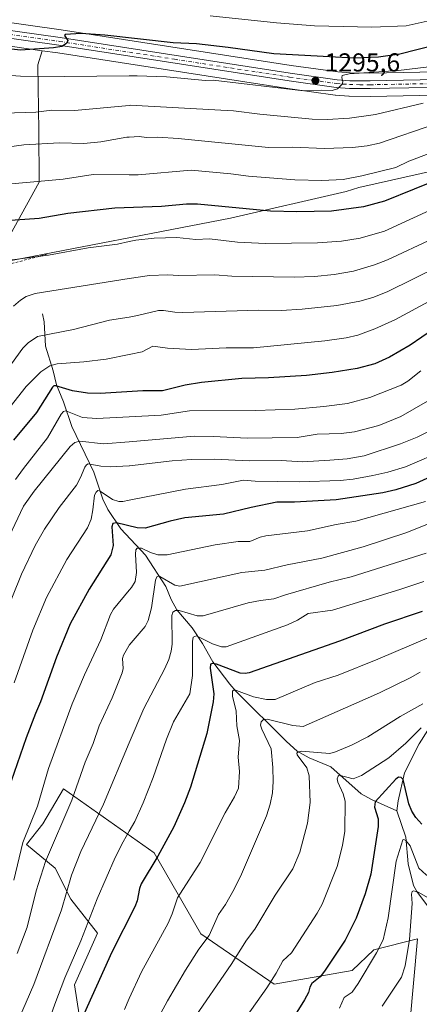
# Model space of a CAD drawing. Units: metres. Extents: x 651233 to 654706, y 4755546 to 4757935.
# Drawn here: x 653207 to 653362, y 4757250 to 4757630 of the extents above; entities that cross this region are included whole.
import ezdxf

# ---------------------------------------------------------------- set-up
doc = ezdxf.new("R2010")
doc.units = ezdxf.units.M
doc.header["$MEASUREMENT"] = 0
doc.linetypes.add('DGN Style 2', pattern=[1.648017, 0.98881, -0.659207])
doc.linetypes.add('DGN Style 4', pattern=[2.638475, 1.318413, -0.659207, 0.001648, -0.659207])
for name, color, linetype, lineweight in [('Alambrada', 7, 'DGN Style 2', 0), ('Arbolado forestal CxS', 92, 'Continuous', 0), ('Carretera de calzada única Cxs', 7, 'Continuous', 13), ('Carretera de calzada única eje', 7, 'DGN Style 4', 0), ('Corriente natural lineal', 142, 'Continuous', 13), ('Cultivos herbáceos CxS', 92, 'Continuous', 0), ('Curva de nivel maestra', 30, 'Continuous', 30), ('Curva de nivel normal', 30, 'Continuous', 0), ('Espacio natural protegido', 121, 'Continuous', 13), ('Espacio natural protegido CxS', 121, 'Continuous', 0), ('Núcleo urbano CxS', 7, 'Continuous', 0), ('Pastizal CxS', 92, 'Continuous', 0), ('Punto de cota en terreno', 7, 'Continuous', 0), ('Rótulo de punto de cota en terreno', 7, 'Continuous', 0)]:
    doc.layers.add(name, color=color, linetype=linetype, lineweight=lineweight)
doc.styles.add('Style-Arial', font='txt')

# ---------------------------------------------------------------- blocks, each defined once
blk = doc.blocks.new('*U6')
at = {"layer": 'Arbolado forestal CxS', "color": 92, "linetype": 'Continuous', "lineweight": 0}
for points in [[(653387.4917, 4757610.4099, 1293.5419), (653342.5751, 4757609.5603, 1296.8308), (653334.9029, 4757609.6291, 1297.323), (653330.2035, 4757610.0039, 1297.4631), (653312.2441, 4757612.4687, 1297.8667), (653223.4779, 4757626.2379, 1302.4574), (653198.7789, 4757629.6937, 1303.906)], [(653357.9577, 4757242.7957, 1160.8562), (653360.9361, 4757275.5483, 1163.8668), (653344.0756, 4757271.3695, 1171.3445), (653335.6748, 4757263.3617, 1172.761), (653305.6219, 4757258.0589, 1180.4867), (653277.3372, 4757277.5049, 1191.7705), (653259.3821, 4757308.7711, 1201.4667), (653224.3919, 4757333.4391, 1217.6187), (653216.4391, 4757319.9111, 1219.0088), (653210.0771, 4757311.9545, 1220.1964), (653221.2095, 4757302.8033, 1214.0304), (653227.1743, 4757290.8663, 1209.7632), (653237.5117, 4757277.7375, 1203.8925), (653228.6317, 4757257.8569, 1204.1558), (653230.3545, 4757246.3059, 1201.9173)], [(653198.8081, 4757538.3073, 1271.4608), (653214.9163, 4757567.4801, 1280.5453), (653214.8535, 4757587.2797, 1287.8999), (653214.4561, 4757612.7437, 1297.4125), (653216.1645, 4757618.1809, 1300.0418), (653222.1623, 4757617.3421, 1299.7589), (653310.9359, 4757603.5719, 1295.4761), (653329.1517, 4757601.0681, 1294.5713), (653329.3183, 4757601.0499, 1294.5615), (653334.3883, 4757600.6399, 1294.324), (653334.6037, 4757600.6303, 1294.3156), (653342.5969, 4757600.5601, 1294.126), (653342.6669, 4757600.5607, 1294.1216), (653387.3157, 4757601.4075, 1290.6655)]]:
    blk.add_polyline3d(points, dxfattribs=at)
blk = doc.blocks.new('*U11')
at = {"layer": 'Pastizal CxS', "color": 92, "linetype": 'Continuous', "lineweight": 0}
blk.add_polyline3d([(653197.4445, 4757620.7991, 1301.2243), (653216.1645, 4757618.1809, 1300.0418), (653214.4561, 4757612.7437, 1297.4125), (653214.8535, 4757587.2797, 1287.8999), (653214.9163, 4757567.4801, 1280.5453), (653198.8081, 4757538.3073, 1271.4608)], dxfattribs=at)
blk = doc.blocks.new('5PATER')
at = {"layer": 'Cultivos herbáceos CxS', "linetype": 'Continuous', "lineweight": 0}
h = blk.add_hatch(color=51, dxfattribs=at)
edge = h.paths.add_edge_path()
edge.add_ellipse((0, 0), major_axis=(-0.11, -0.111), ratio=0.999422, start_angle=0, end_angle=360)

msp = doc.modelspace()

# ---------------------------------------------------------------- linework, layer by layer
at = {"layer": 'Alambrada', "color": 7, "linetype": 'DGN Style 2', "lineweight": 0}
msp.add_polyline3d([(653218.0901, 4757539.6901, 1278.6639), (653205.2901, 4757536.3201, 1276.827), (653193.6701, 4757534.4201, 1274.4367), (653173.8401, 4757530.2101, 1277.4962), (653163.6901, 4757527.6001, 1279.1259), (653151.8201, 4757526.1901, 1280.0052), (653138.9701, 4757525.7201, 1280.2976), (653115.8201, 4757525.6401, 1284.8324)], dxfattribs=at)
at = {"layer": 'Arbolado forestal CxS', "color": 92, "linetype": 'Continuous', "lineweight": 0}
for points in [[(653387.4917, 4757610.4099, 1293.5419), (653342.5751, 4757609.5603, 1296.8308), (653334.9029, 4757609.6291, 1297.323), (653330.2035, 4757610.0039, 1297.4631), (653312.2441, 4757612.4687, 1297.8667), (653223.4779, 4757626.2379, 1302.4574), (653198.7789, 4757629.6937, 1303.906)], [(653216.1645, 4757618.1809, 1300.0418), (653214.4561, 4757612.7437, 1297.4125), (653214.8535, 4757587.2797, 1287.8999), (653214.9163, 4757567.4801, 1280.5453), (653198.8081, 4757538.3073, 1271.4608), (653177.4841, 4757512.7619, 1273.6904)], [(653216.1645, 4757618.1809, 1300.0418), (653222.1623, 4757617.3421, 1299.7589), (653310.9359, 4757603.5719, 1295.4761), (653329.1517, 4757601.0681, 1294.5713), (653329.3183, 4757601.0499, 1294.5615), (653334.3883, 4757600.6399, 1294.324), (653334.6037, 4757600.6303, 1294.3156), (653342.5969, 4757600.5601, 1294.126), (653342.6669, 4757600.5607, 1294.1216), (653387.3157, 4757601.4075, 1290.6655)], [(653357.9577, 4757242.7957, 1160.8562), (653360.9361, 4757275.5483, 1163.8668), (653344.0756, 4757271.3695, 1171.3445), (653335.6748, 4757263.3617, 1172.761), (653305.6219, 4757258.0589, 1180.4867), (653277.3372, 4757277.5049, 1191.7705), (653259.3821, 4757308.7711, 1201.4667), (653224.3919, 4757333.4391, 1217.6187), (653216.4391, 4757319.9111, 1219.0088), (653210.0771, 4757311.9545, 1220.1964), (653221.2095, 4757302.8033, 1214.0304), (653227.1743, 4757290.8663, 1209.7632), (653237.5117, 4757277.7375, 1203.8925), (653228.6317, 4757257.8569, 1204.1558), (653230.3545, 4757246.3059, 1201.9173)]]:
    msp.add_polyline3d(points, dxfattribs=at)
at = {"layer": 'Carretera de calzada única Cxs', "color": 7, "linetype": 'Continuous', "lineweight": 13}
for points in [[(653602.6301, 4757496.3801, 1280.631), (653589.8701, 4757502.4801, 1285.0628), (653581.5001, 4757507.1601, 1291.0627), (653560.5501, 4757519.8301, 1286.3183), (653546.3901, 4757530.2401, 1287.5471), (653514.6601, 4757555.7201, 1289.3264), (653497.2401, 4757569.4601, 1291.6129), (653488.9301, 4757575.2001, 1292.6963), (653482.3601, 4757579.0201, 1290.286), (653476.3501, 4757582.0201, 1291.3064), (653470.1801, 4757584.6501, 1293.8175), (653464.1101, 4757586.8501, 1292.2427), (653457.0101, 4757589.1201, 1291.8429), (653423.9601, 4757598.6001, 1297.7703), (653408.5601, 4757601.8801, 1295.3052), (653396.7701, 4757603.5801, 1293.962), (653387.4201, 4757604.4101, 1301.3499), (653342.6101, 4757603.5601, 1296.5792), (653334.6301, 4757603.6301, 1302.4789), (653329.5601, 4757604.0401, 1304.8734), (653311.3701, 4757606.5401, 1303.6551), (653222.6001, 4757620.3101, 1303.5342), (653197.8601, 4757623.7701, 1303.9195)], [(653602.6301, 4757496.3801, 1280.631), (653589.8701, 4757502.4801, 1285.0628), (653581.5001, 4757507.1601, 1291.0627), (653560.5501, 4757519.8301, 1286.3183), (653546.3901, 4757530.2401, 1287.5471), (653514.6601, 4757555.7201, 1289.3264), (653497.2401, 4757569.4601, 1291.6129), (653488.9301, 4757575.2001, 1292.6963), (653482.3601, 4757579.0201, 1290.286), (653476.3501, 4757582.0201, 1291.3064), (653470.1801, 4757584.6501, 1293.8175), (653464.1101, 4757586.8501, 1292.2427), (653457.0101, 4757589.1201, 1291.8429), (653423.9601, 4757598.6001, 1297.7703), (653408.5601, 4757601.8801, 1295.3052), (653396.7701, 4757603.5801, 1293.962), (653387.4201, 4757604.4101, 1301.3499), (653342.6101, 4757603.5601, 1296.5792), (653334.6301, 4757603.6301, 1302.4789), (653329.5601, 4757604.0401, 1304.8734), (653311.3701, 4757606.5401, 1303.6551), (653222.6001, 4757620.3101, 1303.5342), (653197.8601, 4757623.7701, 1303.9195)], [(653198.3101, 4757626.7301, 1308.8958), (653223.0401, 4757623.2701, 1304.8753), (653311.8101, 4757609.5001, 1305.4564), (653329.8801, 4757607.0201, 1302.9148), (653334.7701, 4757606.6301, 1301.3139), (653342.5901, 4757606.5601, 1298.8213), (653387.5201, 4757607.4101, 1301.841), (653397.1101, 4757606.5601, 1297.9231), (653409.0801, 4757604.8501, 1299.2621), (653424.6801, 4757601.5201, 1299.388), (653457.8901, 4757592.0001, 1293.7631), (653465.0601, 4757589.6901, 1296.0333), (653471.2801, 4757587.4501, 1292.2737), (653477.6101, 4757584.7401, 1290.1299), (653483.7801, 4757581.6601, 1290.0892), (653490.5301, 4757577.7401, 1294.7), (653499.0201, 4757571.8801, 1294.7004), (653516.5201, 4757558.0601, 1289.8322), (653536.4501, 4757542.0701, 1286.9085), (653548.2101, 4757532.6201, 1286.8498), (653562.2101, 4757522.3301, 1286.4445), (653583.0001, 4757509.7601, 1292.1879), (653591.2501, 4757505.1301, 1289.2358), (653603.8301, 4757499.1301, 1284.2381)], [(653198.3101, 4757626.7301, 1308.8958), (653223.0401, 4757623.2701, 1304.8753), (653311.8101, 4757609.5001, 1305.4564), (653329.8801, 4757607.0201, 1302.9148), (653334.7701, 4757606.6301, 1301.3139), (653342.5901, 4757606.5601, 1298.8213), (653387.5201, 4757607.4101, 1301.841), (653397.1101, 4757606.5601, 1297.9231), (653409.0801, 4757604.8501, 1299.2621), (653424.6801, 4757601.5201, 1299.388), (653457.8901, 4757592.0001, 1293.7631), (653465.0601, 4757589.6901, 1296.0333), (653471.2801, 4757587.4501, 1292.2737), (653477.6101, 4757584.7401, 1290.1299), (653483.7801, 4757581.6601, 1290.0892), (653490.5301, 4757577.7401, 1294.7), (653499.0201, 4757571.8801, 1294.7004), (653516.5201, 4757558.0601, 1289.8322), (653536.4501, 4757542.0701, 1286.9085), (653548.2101, 4757532.6201, 1286.8498), (653562.2101, 4757522.3301, 1286.4445), (653583.0001, 4757509.7601, 1292.1879), (653591.2501, 4757505.1301, 1289.2358), (653603.8301, 4757499.1301, 1284.2381)]]:
    msp.add_polyline3d(points, dxfattribs=at)
at = {"layer": 'Carretera de calzada única eje', "color": 7, "linetype": 'DGN Style 4', "lineweight": 0}
msp.add_polyline3d([(653198.0801, 4757625.2501, 1306.3881), (653222.8201, 4757621.7901, 1303.175), (653267.2001, 4757614.9001, 1302.4394), (653311.5901, 4757608.0201, 1303.0964), (653320.6301, 4757606.7801, 1304.269), (653329.7201, 4757605.5301, 1303.8912), (653332.1601, 4757605.3301, 1302.6442), (653334.7001, 4757605.1301, 1301.8873), (653338.6901, 4757605.0901, 1300.2411), (653342.6001, 4757605.0601, 1297.7011), (653365.0001, 4757605.4801, 1303.3672)], dxfattribs=at)
at = {"layer": 'Corriente natural lineal', "color": 142, "linetype": 'Continuous', "lineweight": 13}
for points in [[(653216.2826, 4757516.7029, 1263.3613), (653216.8963, 4757513.6237, 1262.4431), (653217.4212, 4757504.1745, 1258.8978), (653220.3683, 4757494.7383, 1254.5489), (653221.6335, 4757489.2624, 1251.6662), (653224.4038, 4757482.7531, 1248.5051), (653227.561, 4757473.2324, 1243.4178), (653236.0898, 4757455.5658, 1235.0795), (653239.5442, 4757445.2254, 1230.6506), (653241.4771, 4757441.1976, 1228.8145), (653246.5278, 4757433.7472, 1225.3605), (653256.0119, 4757423.5335, 1220.635), (653263.897, 4757411.4859, 1215.0567), (653265.9091, 4757406.4338, 1213.1798), (653268.0333, 4757402.4852, 1211.1898), (653273.9806, 4757395.5206, 1208.4349), (653278.0179, 4757389.536, 1205.5062), (653282.0182, 4757382.4789, 1201.9644), (653288.5334, 4757373.7494, 1197.8945), (653291.0044, 4757371.0015, 1196.8143), (653310.3186, 4757351.6316, 1187.9642), (653314.4673, 4757347.9901, 1186.7293), (653319.1622, 4757345.3917, 1185.7646), (653327.4722, 4757341.8638, 1183.3035), (653339.2031, 4757331.4904, 1178.2962), (653343.1361, 4757329.3285, 1176.5959), (653353, 4757325, 1173.1845)], [(653373.997, 4757382.4727, 1189.7571), (653369.6734, 4757372.7211, 1186.7628), (653368.2407, 4757361.3145, 1182.7015), (653361.5189, 4757350.7851, 1179.7077), (653355.8965, 4757339.5715, 1176.5307), (653353.4138, 4757328.7959, 1173.9669), (653353, 4757325, 1173.1845)], [(653353, 4757325, 1173.1845), (653356.4113, 4757314.7562, 1171.2466), (653357.3029, 4757304.4588, 1169.274), (653359.4301, 4757296.1782, 1167.5691), (653360.6364, 4757293.7922, 1166.7906), (653364.4379, 4757288.7672, 1165.0591), (653366.4488, 4757284.7717, 1163.6378), (653368.4274, 4757278.7628, 1161.3451), (653371.7374, 4757265.3054, 1157.6773), (653379.5548, 4757251.2298, 1152.4337), (653383.8546, 4757245.4684, 1149.6959)]]:
    msp.add_polyline3d(points, dxfattribs=at)
at = {"layer": 'Curva de nivel maestra', "color": 30, "linetype": 'Continuous', "lineweight": 30, "flags": 128}
for points, elevation in [([(653381.35, 4757623.7601), (653354.06, 4757616.8801), (653345.82, 4757615.7501), (653336.52, 4757615.3301), (653305.46, 4757617.0001), (653287.91, 4757619.4501), (653275.6, 4757620.8101), (653266.71, 4757621.2201), (653240.27, 4757624.1901), (653231.13, 4757624.8601), (653225, 4757624.5001), (653224.77, 4757624.0801), (653226, 4757622.1901), (653225.53, 4757621.0001), (653223.7, 4757619.8701), (653220.56, 4757619.2601), (653207.79, 4757618.3501), (653200.93, 4757619.2401)], 1300), ([(653371.1, 4757569.4501), (653348.13, 4757560.1301), (653340.1, 4757557.9001), (653327.79, 4757556.3101), (653314.37, 4757556.0401), (653304.25, 4757556.2901), (653276.1, 4757558.9701), (653271.86, 4757559.0301), (653262.22, 4757558.1101), (653244.11, 4757557.4101), (653226.09, 4757555.3301), (653215.02, 4757553.4001), (653200.19, 4757552.4301)], 1275), ([(653367.07, 4757510.8301), (653358.02, 4757504.6201), (653350.14, 4757500.0101), (653344.5, 4757497.4401), (653337.6, 4757495.5401), (653328.02, 4757494.0101), (653318.06, 4757492.8601), (653303.39, 4757492.0001), (653293.2, 4757491.7701), (653277.58, 4757490.1501), (653271.27, 4757489.1601), (653262.61, 4757486.9701), (653255.01, 4757486.9701), (653238.53, 4757485.9401), (653233.6, 4757486.1001), (653227.87, 4757486.9701), (653221.41, 4757488.9501), (653220.68, 4757488.8801), (653220.07, 4757488.4201), (653213.94, 4757478.6801), (653205.02, 4757467.9301)], 1250), ([(653371.54, 4757456.3301), (653360.25, 4757451.1901), (653352.52, 4757448.7301), (653347.56, 4757447.6001), (653329.49, 4757444.9201), (653313.53, 4757444.0101), (653306.67, 4757443.9701), (653296.74, 4757441.9401), (653286.14, 4757439.4401), (653271.2, 4757437.9701), (653265.56, 4757436.7401), (653255.85, 4757433.9701), (653252.84, 4757434.1001), (653244.84, 4757436.0101), (653243.39, 4757435.8601), (653243.03, 4757434.4801), (653243.47, 4757427.3001), (653242.62, 4757423.6901), (653234.25, 4757410.4301), (653226.96, 4757397.0901), (653221.63, 4757384.1801), (653215.55, 4757367.0301), (653213.54, 4757362.5201), (653209.93, 4757353.1601), (653204.14, 4757336.3501)], 1225), ([(653362.77, 4757401.8601), (653348.18, 4757397.0101), (653330.82, 4757390.3401), (653295.98, 4757378.1601), (653294.48, 4757377.8801), (653292.48, 4757378.0201), (653283.37, 4757381.5001), (653281.87, 4757381.7701), (653281.09, 4757381.5901), (653280.97, 4757380.0401), (653282.33, 4757370.1201), (653282.12, 4757367.0401), (653279.68, 4757354.7601), (653273.33, 4757334.1401), (653271.05, 4757328.0601), (653266.92, 4757318.8001), (653260.81, 4757307.4001), (653254.35, 4757296.7701), (653253.67, 4757294.9601), (653252.81, 4757290.2401), (653251.92, 4757287.9601), (653242.95, 4757270.4601), (653229.41, 4757240.2001)], 1200), ([(653362.59, 4757319.7801), (653360.3, 4757322.3801), (653358.79, 4757324.8401), (653357.58, 4757327.6501), (653355.39, 4757337.0201), (653354.55, 4757337.8001), (653353.57, 4757337.9001), (653352.59, 4757337.2001), (653344.63, 4757328.3601), (653344.33, 4757326.3801), (653345.74, 4757321.8301), (653345.69, 4757318.8901), (653342.86, 4757300.5501), (653340.78, 4757292.9501), (653337.21, 4757283.5401), (653332.97, 4757275.0101), (653325.1, 4757263.1501), (653323.32, 4757260.9301), (653320.13, 4757258.3601), (653319.4, 4757256.9201), (653318.84, 4757254.9201), (653317.38, 4757251.9901), (653311.18, 4757242.1901)], 1175)]:
    msp.add_lwpolyline(points, dxfattribs=dict(at, elevation=elevation))
at = {"layer": 'Curva de nivel normal', "color": 30, "linetype": 'Continuous', "lineweight": 0, "flags": 128}
for points, elevation in [([(653379.63, 4757632.9), (653356.54, 4757627.85), (653343.26, 4757627.23), (653321.15, 4757627.76), (653306.52, 4757628.92), (653280.95, 4757631.6)], 1305), ([(653376.98, 4757613.35), (653353.6, 4757610.55), (653334.54, 4757609.23), (653331.84, 4757608.62), (653331.69, 4757607.88), (653332.15, 4757606.15), (653331.8, 4757605.28), (653330.1, 4757603.49), (653328.01, 4757602.83), (653323.73, 4757603.01), (653316.98, 4757602.76), (653282.13, 4757606.85), (653279.19, 4757606.72), (653264.12, 4757608.11), (653252.84, 4757608.48), (653249.733, 4757608.4501), (653224.74, 4757608.21), (653207.72, 4757608.41), (653200.71, 4757608.95)], 1295), ([(653363.12, 4757597.96), (653344.68, 4757593.54), (653334.71, 4757592.15), (653326.07, 4757591.68), (653320.32, 4757591.82), (653300.12, 4757593.66), (653289.99, 4757595), (653285.03, 4757595.26), (653250.04, 4757597.13), (653249.733, 4757597.1021), (653228.59, 4757595.18), (653219.92, 4757595.22), (653213.7, 4757594.54), (653192.92, 4757593.9)], 1290), ([(653367.94, 4757589.94), (653346.28, 4757582.56), (653341.56, 4757581.51), (653335.88, 4757580.83), (653325, 4757580.5), (653312.79, 4757580.93), (653303.48, 4757580.83), (653268.6, 4757584.31), (653260.69, 4757584.81), (653256.42, 4757584.7), (653253.57, 4757585.13), (653249.733, 4757584.8461), (653248.84, 4757584.78), (653238.78, 4757583.09), (653232.22, 4757582.43), (653222.78, 4757582.66), (653209.08, 4757581.83), (653188.22, 4757579.06)], 1285), ([(653365.4, 4757578.59), (653357.61, 4757575.62), (653352.52, 4757573.18), (653339.38, 4757569.93), (653332.2, 4757568.5), (653324.05, 4757568.17), (653313.62, 4757568.37), (653295.67, 4757569.76), (653288.85, 4757570.74), (653273.66, 4757572.07), (653253.22, 4757570.31), (653249.733, 4757570.326), (653235.75, 4757570.39), (653224.23, 4757568.66), (653197.14, 4757566.2)], 1280), ([(653365.74, 4757556.65), (653348.15, 4757548.59), (653338.76, 4757545.91), (653331.66, 4757544.7), (653322.35, 4757544.05), (653302.28, 4757543.85), (653291.53, 4757544.32), (653280.72, 4757545.61), (653275.43, 4757545.35), (653268.07, 4757546.11), (653259.39, 4757545.94), (653252.2, 4757545.15), (653249.733, 4757544.6091), (653245.13, 4757543.6), (653233.83, 4757542.2), (653218.61, 4757539.31), (653204.52, 4757537.56)], 1270), ([(653367.01, 4757545.77), (653349.29, 4757537.55), (653344.29, 4757535.57), (653336.22, 4757533.2), (653328.78, 4757531.86), (653321.17, 4757531.11), (653313.35, 4757530.8), (653289.27, 4757531.28), (653282.7, 4757531.68), (653268.74, 4757531.43), (653264.67, 4757531.77), (653257.56, 4757531.49), (653249.733, 4757530.252), (653213.43, 4757524.51), (653210, 4757523.31), (653207.78, 4757522), (653205.02, 4757519.68)], 1265), ([(653369.54, 4757535.22), (653349.15, 4757525.23), (653343.65, 4757523.02), (653338.71, 4757521.54), (653329.83, 4757519.95), (653316.37, 4757518.46), (653308.35, 4757517.97), (653299.73, 4757518.1), (653270.44, 4757517.14), (653267.36, 4757517.27), (653262.91, 4757517.98), (653260.95, 4757517.94), (653252.96, 4757515.98), (653249.733, 4757515.4581), (653242.14, 4757514.23), (653228.16, 4757510.62), (653214.29, 4757508), (653210.67, 4757505.52), (653208.67, 4757503.38), (653187.69, 4757474.62)], 1260), ([(653365.3, 4757521.46), (653352.15, 4757514.41), (653344.42, 4757510.84), (653337.88, 4757508.49), (653333.43, 4757507.43), (653325.15, 4757506.29), (653297.71, 4757503.62), (653287.15, 4757503.55), (653273.77, 4757502.98), (653264.46, 4757503.41), (653258.77, 4757504.17), (653254.68, 4757502.03), (653249.733, 4757501.0227), (653240.83, 4757499.21), (653232.25, 4757498.11), (653221.92, 4757497.44), (653219.07, 4757496.57), (653215.64, 4757494.32), (653209.99, 4757488.62), (653200.93, 4757477.25)], 1255), ([(653362.17, 4757494.67), (653357.16, 4757490.7), (653354.56, 4757489.22), (653342.55, 4757484.47), (653333.92, 4757482.07), (653324.83, 4757480.92), (653313.59, 4757479.96), (653298.45, 4757479.41), (653272.96, 4757479.24), (653262.05, 4757477.54), (653249.733, 4757476.9085), (653237.28, 4757476.27), (653231.71, 4757476.69), (653225.28, 4757479.2), (653224.35, 4757478.98), (653223.4, 4757478.04), (653218.22, 4757468.9), (653208.92, 4757457.03), (653205.88, 4757452.71)], 1245), ([(653364.78, 4757483), (653354.53, 4757477.05), (653346.05, 4757473.58), (653336.62, 4757471.12), (653331.43, 4757470.49), (653322.21, 4757470.2), (653314.52, 4757469.01), (653295.25, 4757468.66), (653282.28, 4757469.4), (653274.77, 4757469.46), (653249.733, 4757467.3366), (653239.75, 4757466.49), (653230.61, 4757467.54), (653228.75, 4757467.05), (653226.93, 4757465.44), (653213.01, 4757448.32), (653208.99, 4757442.47), (653197.77, 4757419.1)], 1240), ([(653369.03, 4757473.16), (653360.79, 4757469.12), (653354.33, 4757466.48), (653340.32, 4757461.95), (653333.83, 4757460.79), (653327.06, 4757460.18), (653316.5, 4757459.65), (653308.26, 4757460.04), (653295.95, 4757459.92), (653282.62, 4757460.62), (653273.76, 4757460.53), (653266.3, 4757460.03), (653249.81, 4757458.07), (653249.733, 4757458.0657), (653242.46, 4757457.66), (653238.75, 4757457.92), (653233.83, 4757458.78), (653233.18, 4757458.43), (653232.55, 4757457.54), (653230.96, 4757453.59), (653229.36, 4757450.63), (653222.67, 4757442.03), (653217, 4757433.64), (653213.44, 4757427.26), (653208.2, 4757416.26), (653193.37, 4757379.85)], 1235), ([(653371.9, 4757464.35), (653356.32, 4757457.72), (653349.53, 4757455.66), (653343.63, 4757454.26), (653336.14, 4757452.85), (653331.06, 4757452.34), (653315.22, 4757451.93), (653298.31, 4757452.16), (653293.74, 4757452.48), (653285.45, 4757450.82), (653271.39, 4757449.09), (653249.733, 4757444.7586), (653247.19, 4757444.25), (653245.68, 4757444.27), (653243.28, 4757445.04), (653238.49, 4757448.25), (653237.66, 4757448.49), (653236.9, 4757447.92), (653236.35, 4757446.72), (653235.68, 4757441.06), (653234.98, 4757437.43), (653233.57, 4757434.09), (653225.71, 4757421.93), (653217.74, 4757407.23), (653212.57, 4757394.7), (653205.31, 4757374.32)], 1230), ([(653364.04, 4757444.27), (653337.13, 4757436.64), (653329.52, 4757435.4), (653318.48, 4757432.99), (653302.43, 4757431.02), (653300.28, 4757430.49), (653296.28, 4757428.86), (653291.7, 4757428.79), (653282.9, 4757427.59), (653264.35, 4757423.77), (653260.7, 4757423.67), (653257.94, 4757424.55), (653254.42, 4757426.24), (653252.83, 4757426.24), (653252.25, 4757425.61), (653252.1, 4757424), (653252.54, 4757416.94), (653252.05, 4757413.39), (653250.63, 4757411.15), (653249.733, 4757410.081), (653243.59, 4757402.76), (653242.44, 4757400.7), (653238.82, 4757390.92), (653232.44, 4757377.38), (653227.71, 4757366.25), (653218.62, 4757341.26), (653214.29, 4757326.72), (653208.62, 4757312.79), (653205.23, 4757298.2)], 1220), ([(653368.6, 4757437.13), (653356.8, 4757432.35), (653339.89, 4757426.83), (653323.96, 4757422.42), (653310.69, 4757419.85), (653302.04, 4757417.82), (653293.17, 4757416.88), (653269.27, 4757411.67), (653267.31, 4757411.98), (653261.46, 4757415.36), (653260.84, 4757415.53), (653260.35, 4757415.28), (653259.83, 4757413.88), (653258.28, 4757403.32), (653257.01, 4757398.36), (653255.8, 4757396.1), (653249.733, 4757388.8603), (653249.54, 4757388.63), (653247.52, 4757385.04), (653247.15, 4757383.67), (653247.34, 4757379.9), (653246.97, 4757378.22), (653243.08, 4757368.57), (653238.09, 4757357.74), (653235.84, 4757350.86), (653232.66, 4757343.68), (653227.62, 4757329.07), (653217.44, 4757305.46), (653213.86, 4757294.09), (653210.32, 4757280.04), (653206.54, 4757269.9)], 1215), ([(653364.21, 4757424.36), (653335.27, 4757415.23), (653326.84, 4757413.17), (653309.94, 4757408.33), (653305.5, 4757406.79), (653300.33, 4757406.15), (653295.58, 4757405.13), (653278.18, 4757400.2), (653275.87, 4757400.23), (653268.96, 4757402.24), (653267.59, 4757402.21), (653266.58, 4757401.55), (653266.15, 4757400.25), (653266.26, 4757389.19), (653265.92, 4757386.54), (653264.94, 4757383.33), (653263.28, 4757379.6), (653255.29, 4757364.47), (653249.733, 4757351.2057), (653239.81, 4757327.52), (653231.05, 4757309.26), (653227.5, 4757300.1), (653223.58, 4757286.8), (653212.91, 4757257.9), (653207.05, 4757244.28)], 1210), ([(653363.39, 4757413.48), (653354.05, 4757410.29), (653328.18, 4757402.39), (653318.69, 4757401.09), (653314.58, 4757398.45), (653310.79, 4757396.69), (653287.06, 4757388.28), (653285.3, 4757388.27), (653281.81, 4757389.39), (653275.67, 4757392.51), (653274.37, 4757391.98), (653274.12, 4757390.21), (653274.14, 4757377.22), (653273.09, 4757370.05), (653266.75, 4757359.3), (653264.05, 4757352.57), (653258.93, 4757337.79), (653255.05, 4757327.99), (653251.83, 4757320.82), (653249.733, 4757317.1432), (653247.37, 4757313), (653244.35, 4757307), (653237.34, 4757291), (653231.03, 4757274.75), (653224.85, 4757260.53), (653221.01, 4757250.4), (653212.29, 4757225.39)], 1205), ([(653364.68, 4757391.5), (653345.63, 4757383.4), (653330.26, 4757377.26), (653321.46, 4757374.42), (653306.02, 4757367.92), (653302.64, 4757367.86), (653297.68, 4757368.98), (653291.05, 4757371.41), (653289.98, 4757371.47), (653289.55, 4757371.07), (653289.52, 4757369.21), (653290.96, 4757363.46), (653291.25, 4757357.75), (653292.2, 4757352.14), (653291.73, 4757345.7), (653292.19, 4757340.12), (653291.92, 4757333.73), (653290.31, 4757330.35), (653286.7, 4757324.16), (653277.04, 4757305.02), (653268.28, 4757291.39), (653266.28, 4757285.16), (653264.73, 4757281.6), (653254.44, 4757262.82), (653249.733, 4757252.5088), (653247.83, 4757248.34)], 1195), ([(653361.9, 4757378.43), (653358.12, 4757376.21), (653346.27, 4757370.52), (653316.86, 4757357.52), (653312.78, 4757357.84), (653302.98, 4757360.34), (653301.57, 4757360.2), (653300.57, 4757359.27), (653300.4, 4757357.99), (653300.87, 4757356.42), (653304.42, 4757348.86), (653305.13, 4757341.65), (653305.28, 4757336.28), (653304.94, 4757331.88), (653304.12, 4757327.51), (653302.71, 4757323), (653292.97, 4757300.49), (653290.22, 4757294.78), (653286.8, 4757288.77), (653284.09, 4757284.96), (653280.49, 4757276.81), (653276.58, 4757271.55), (653271.42, 4757263.42), (653264.54, 4757251.62), (653258.45, 4757240.4)], 1190), ([(653362.95, 4757366.2), (653354.25, 4757361.33), (653341.69, 4757353.48), (653335.39, 4757350.25), (653329.33, 4757347.67), (653327.07, 4757347.05), (653316.07, 4757347.96), (653314.73, 4757347.57), (653314.4, 4757347.13), (653314.46, 4757346.6), (653318.23, 4757341.5), (653319.06, 4757338.49), (653319.46, 4757328.15), (653318.52, 4757320.19), (653315.47, 4757309), (653312.8, 4757302.56), (653306.03, 4757292.41), (653298.17, 4757279.32), (653294.98, 4757275.06), (653289.04, 4757265.61), (653273.94, 4757243.75)], 1185), ([(653362.37, 4757357.03), (653356.37, 4757350.99), (653349.83, 4757345.35), (653339.31, 4757338.6), (653336.13, 4757337.31), (653330.76, 4757338.65), (653330.27, 4757338.31), (653329.95, 4757337.25), (653330.16, 4757335.96), (653332.28, 4757331.46), (653333.05, 4757328.7), (653332.9, 4757317.11), (653331.93, 4757311.52), (653329.88, 4757303.41), (653324.1, 4757288.95), (653322.15, 4757285.45), (653312.27, 4757270.21), (653308.99, 4757267.09), (653306.42, 4757262.3), (653302.78, 4757256.65), (653281.29, 4757226.37)], 1180), ([(653469.69, 4757245.02), (653453.08, 4757255.74), (653415.53, 4757280.96), (653404.48, 4757287.73), (653400.06, 4757290.09), (653393.3, 4757292.86), (653376.97, 4757297.5), (653372.46, 4757298.46), (653367.64, 4757298.46), (653366.64, 4757298.74), (653364.31, 4757300.22), (653361.47, 4757302.8), (653358.02, 4757311.39), (653356.41, 4757313.49), (653355.7, 4757313.91), (653355.22, 4757313.8), (653352.74, 4757305.52), (653349.66, 4757283.62), (653347.68, 4757275.13), (653345.14, 4757270.18), (653338.05, 4757258.29), (653335.74, 4757255.03), (653332.65, 4757252.91), (653330.8, 4757248.81)], 1170), ([(653457.75, 4757239.84), (653421.46, 4757262.66), (653406.25, 4757273.5), (653395.03, 4757279.9), (653390.22, 4757282.19), (653386.34, 4757282.86), (653373.23, 4757283.78), (653371.56, 4757284.41), (653370.15, 4757285.98), (653368.26, 4757288.85), (653365.92, 4757290.91), (653361.15, 4757293.52), (653359.42, 4757294.07), (653358.84, 4757293.86), (653358.61, 4757292.84), (653358.8, 4757289.25), (653357.79, 4757275.33), (653356.1, 4757265.19), (653354.69, 4757260.74), (653347.22, 4757249.59)], 1165)]:
    msp.add_lwpolyline(points, dxfattribs=dict(at, elevation=elevation))
at = {"layer": 'Espacio natural protegido', "color": 121, "linetype": 'Continuous', "lineweight": 13, "flags": 128}
msp.add_lwpolyline([(654305.2275, 4757434.065), (654110.9017, 4757364.323), (654039.768, 4757372.4462), (653991.3512, 4757468.9724), (653854.2017, 4757483.6347), (653823.2792, 4757488.5452), (653814.4494, 4757491.5574), (653797.4368, 4757497.2946), (653791.3089, 4757498.8177), (653781.9971, 4757500.7829), (653779.9571, 4757501.1219), (653762.3274, 4757500.4012), (653759.0295, 4757500.2663), (653708.3642, 4757498.1946), (653684.3937, 4757502.0966), (653549.2844, 4757533.1488), (653541.9395, 4757532.939), (653405.0925, 4757580.4261), (653399.0265, 4757579.0582), (653338.2973, 4757565.3594), (653333.3404, 4757563.8625), (653288.819, 4757553.5284), (653200.9872, 4757536.6071)], dxfattribs=at)
msp.add_lwpolyline([(654305.2275, 4757434.065), (654110.9017, 4757364.323), (654039.768, 4757372.4462), (653991.3512, 4757468.9724), (653854.2017, 4757483.6347), (653823.2792, 4757488.5452), (653814.4494, 4757491.5574), (653797.4368, 4757497.2946), (653791.3089, 4757498.8177), (653781.9971, 4757500.7829), (653779.9571, 4757501.1219), (653762.3274, 4757500.4012), (653759.0295, 4757500.2663), (653708.3642, 4757498.1946), (653684.3937, 4757502.0966), (653549.2844, 4757533.1488), (653541.9395, 4757532.939), (653405.0925, 4757580.4261), (653399.0265, 4757579.0582), (653338.2973, 4757565.3594), (653333.3404, 4757563.8625), (653288.819, 4757553.5284), (653200.9872, 4757536.6071)], dxfattribs=at)
at = {"layer": 'Espacio natural protegido CxS', "color": 121, "linetype": 'Continuous', "lineweight": 0, "flags": 128}
msp.add_lwpolyline([(654305.2275, 4757434.065), (654110.9017, 4757364.323), (654039.768, 4757372.4462), (653991.3512, 4757468.9724), (653854.2017, 4757483.6347), (653823.2792, 4757488.5452), (653814.4494, 4757491.5574), (653797.4368, 4757497.2946), (653791.3089, 4757498.8177), (653781.9971, 4757500.7829), (653779.9571, 4757501.1219), (653762.3274, 4757500.4012), (653759.0295, 4757500.2663), (653708.3642, 4757498.1946), (653684.3937, 4757502.0966), (653549.2844, 4757533.1488), (653541.9395, 4757532.939), (653405.0925, 4757580.4261), (653399.0265, 4757579.0582), (653338.2973, 4757565.3594), (653333.3404, 4757563.8625), (653288.819, 4757553.5284), (653200.9872, 4757536.6071)], dxfattribs=at)
msp.add_lwpolyline([(654305.2275, 4757434.065), (654110.9017, 4757364.323), (654039.768, 4757372.4462), (653991.3512, 4757468.9724), (653854.2017, 4757483.6347), (653823.2792, 4757488.5452), (653814.4494, 4757491.5574), (653797.4368, 4757497.2946), (653791.3089, 4757498.8177), (653781.9971, 4757500.7829), (653779.9571, 4757501.1219), (653762.3274, 4757500.4012), (653759.0295, 4757500.2663), (653708.3642, 4757498.1946), (653684.3937, 4757502.0966), (653549.2844, 4757533.1488), (653541.9395, 4757532.939), (653405.0925, 4757580.4261), (653399.0265, 4757579.0582), (653338.2973, 4757565.3594), (653333.3404, 4757563.8625), (653288.819, 4757553.5284), (653200.9872, 4757536.6071)], dxfattribs=at)
at = {"layer": 'Núcleo urbano CxS', "color": 7, "linetype": 'Continuous', "lineweight": 0}
for points in [[(653198.7789, 4757629.6937, 1303.906), (653223.4779, 4757626.2379, 1302.4574), (653312.2441, 4757612.4687, 1297.8667), (653330.2035, 4757610.0039, 1297.4631), (653334.9029, 4757609.6291, 1297.323), (653342.5751, 4757609.5603, 1296.8308), (653387.4917, 4757610.4099, 1293.5419)], [(653387.4917, 4757610.4099, 1293.5419), (653342.5751, 4757609.5603, 1296.8308), (653334.9029, 4757609.6291, 1297.323), (653330.2035, 4757610.0039, 1297.4631), (653312.2441, 4757612.4687, 1297.8667), (653223.4779, 4757626.2379, 1302.4574), (653198.7789, 4757629.6937, 1303.906)], [(653387.3157, 4757601.4075, 1290.6655), (653342.6669, 4757600.5607, 1294.1216), (653342.5969, 4757600.5601, 1294.126), (653334.6037, 4757600.6303, 1294.3156), (653334.3883, 4757600.6399, 1294.324), (653329.3183, 4757601.0499, 1294.5615), (653329.1517, 4757601.0681, 1294.5713), (653310.9359, 4757603.5719, 1295.4761), (653222.1623, 4757617.3421, 1299.7589), (653216.1645, 4757618.1809, 1300.0418), (653197.4445, 4757620.7991, 1301.2243)], [(653197.4445, 4757620.7991, 1301.2243), (653216.1645, 4757618.1809, 1300.0418)], [(653216.1645, 4757618.1809, 1300.0418), (653222.1623, 4757617.3421, 1299.7589), (653310.9359, 4757603.5719, 1295.4761), (653329.1517, 4757601.0681, 1294.5713), (653329.3183, 4757601.0499, 1294.5615), (653334.3883, 4757600.6399, 1294.324), (653334.6037, 4757600.6303, 1294.3156), (653342.5969, 4757600.5601, 1294.126), (653342.6669, 4757600.5607, 1294.1216), (653387.3157, 4757601.4075, 1290.6655)]]:
    msp.add_polyline3d(points, dxfattribs=at)
at = {"layer": 'Pastizal CxS', "color": 92, "linetype": 'Continuous', "lineweight": 0}
for points in [[(653197.4445, 4757620.7991, 1301.2243), (653216.1645, 4757618.1809, 1300.0418)], [(653216.1645, 4757618.1809, 1300.0418), (653214.4561, 4757612.7437, 1297.4125), (653214.8535, 4757587.2797, 1287.8999), (653214.9163, 4757567.4801, 1280.5453), (653198.8081, 4757538.3073, 1271.4608), (653177.4841, 4757512.7619, 1273.6904)], [(653230.3545, 4757246.3059, 1201.9173), (653228.6317, 4757257.8569, 1204.1558), (653237.5117, 4757277.7375, 1203.8925), (653227.1743, 4757290.8663, 1209.7632), (653221.2095, 4757302.8033, 1214.0304), (653210.0771, 4757311.9545, 1220.1964), (653216.4391, 4757319.9111, 1219.0088), (653224.3919, 4757333.4391, 1217.6187), (653259.3821, 4757308.7711, 1201.4667), (653277.3372, 4757277.5049, 1191.7705), (653305.6219, 4757258.0589, 1180.4867), (653335.6748, 4757263.3617, 1172.761), (653344.0756, 4757271.3695, 1171.3445), (653360.9361, 4757275.5483, 1163.8668), (653357.9577, 4757242.7957, 1160.8562)], [(653357.9577, 4757242.7957, 1160.8562), (653360.9361, 4757275.5483, 1163.8668), (653344.0756, 4757271.3695, 1171.3445), (653335.6748, 4757263.3617, 1172.761), (653305.6219, 4757258.0589, 1180.4867), (653277.3372, 4757277.5049, 1191.7705), (653259.3821, 4757308.7711, 1201.4667), (653224.3919, 4757333.4391, 1217.6187), (653216.4391, 4757319.9111, 1219.0088), (653210.0771, 4757311.9545, 1220.1964), (653221.2095, 4757302.8033, 1214.0304), (653227.1743, 4757290.8663, 1209.7632), (653237.5117, 4757277.7375, 1203.8925), (653228.6317, 4757257.8569, 1204.1558), (653230.3545, 4757246.3059, 1201.9173)]]:
    msp.add_polyline3d(points, dxfattribs=at)

# ---------------------------------------------------------------- block references
at = {"layer": 'Arbolado forestal CxS', "color": 92, "linetype": 'Continuous', "lineweight": 0}
msp.add_blockref('*U6', (0, 0), dxfattribs=at)
at = {"layer": 'Pastizal CxS', "color": 92, "linetype": 'Continuous', "lineweight": 0}
msp.add_blockref('*U11', (0, 0), dxfattribs=at)
at = {"layer": 'Punto de cota en terreno', "color": 7, "linetype": 'Continuous', "lineweight": 0, "xscale": 10, "yscale": 10, "zscale": 10}
msp.add_blockref('5PATER', (653321.56, 4757606.65, 1295.6), dxfattribs=at)

# ---------------------------------------------------------------- texts
at = {"layer": 'Rótulo de punto de cota en terreno', "color": 7, "linetype": 'Continuous', "lineweight": 0, "style": 'Style-Arial'}
msp.add_text('1295,6', height=7, dxfattribs=at).set_placement((653325.0878, 4757610.1778))

doc.saveas('drawing.dxf')
